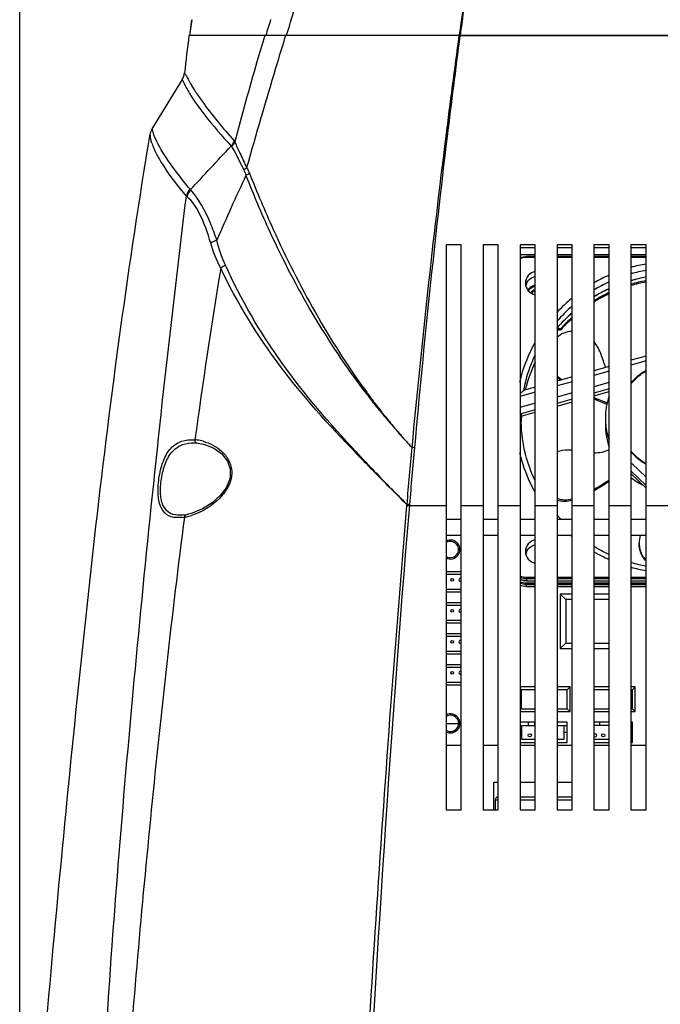
# Model space of a CAD drawing. Units: millimetres. Extents: x 39781 to 44154, y -3633 to -541.
# Drawn here: x 40786 to 40904, y -1679 to -1498 of the extents above; entities that cross this region are included whole.
import ezdxf

# ---------------------------------------------------------------- set-up
doc = ezdxf.new("R2010")
doc.units = ezdxf.units.MM
doc.layers.add('02___PRT_ALL_AXES', color=7, linetype='Continuous')
doc.layers.add('粗实线', color=3, linetype='Continuous', lineweight=30)
doc.dimstyles.new('ISO-25', dxfattribs={"dimtxt": 20, "dimasz": 8, "dimexe": 0.5, "dimexo": 0, "dimgap": 3, "dimtad": 1, "dimdec": 1, "dimdsep": 46, "dimtxsty": 'Standard', "dimcen": 2.5, "dimadec": 0, "dimazin": 0, "dimtfac": 1, "dimtdec": 1, "dimtmove": 0, "dimatfit": 3, "dimfxl": 1, "dimarcsym": 0})

# ---------------------------------------------------------------- blocks, each defined once
blk = doc.blocks.new('*D8236')
at = {"layer": 'Defpoints', "color": 0}
for p in [(41026.55, -1386.73), (40786.11, -1771.52), (41026.55, -1771.52)]:
    blk.add_point(p, dxfattribs=at)
at = {"layer": '粗实线', "color": 0, "lineweight": -2}
for p, q in [((40786.11, -1771.52), (40786.11, -1381.73)), ((41026.55, -1771.52), (41026.55, -1381.73)), ((40798.11, -1386.73), (41014.55, -1386.73))]:
    blk.add_line(p, q, dxfattribs=at)
at = {"layer": '粗实线', "color": 0}
for points in [[(40798.11, -1384.73), (40798.11, -1388.73), (40786.11, -1386.73)], [(41014.55, -1388.73), (41014.55, -1384.73), (41026.55, -1386.73)]]:
    blk.add_solid(points, dxfattribs=at)
at = {"layer": '粗实线', "color": 0, "insert": (40906.33, -1376.23), "char_height": 15, "attachment_point": 5}
blk.add_mtext('240mm', dxfattribs=at)

msp = doc.modelspace()

# ---------------------------------------------------------------- linework, layer by layer
at = {"color": 7, "linetype": 'Continuous'}
for p, q in [((40835.93, -1497.82), (40835.89, -1497.96)), ((40835.94, -1497.84), (40835.89, -1497.97)), ((40867.3, -1497.92), (40867.26, -1498.19)), ((40867.31, -1497.94), (40867.27, -1498.2)), ((40867.46, -1497.94), (40867.42, -1498.21)), ((40867.46, -1497.96), (40867.43, -1498.22)), ((40995.44, -1500.47), (40817.22, -1500.47)), ((40815.99, -1508.54), (40810.52, -1517.48)), ((40864.53, -1538.97), (40864.53, -1642.97)), ((40867.33, -1538.97), (40864.53, -1538.97)), ((40867.33, -1642.97), (40867.33, -1538.97)), ((40871.33, -1538.97), (40871.33, -1642.97)), ((40874.13, -1538.97), (40871.33, -1538.97)), ((40874.13, -1642.97), (40874.13, -1538.97)), ((40878.13, -1538.97), (40878.13, -1642.97)), ((40880.93, -1538.97), (40878.13, -1538.97)), ((40880.93, -1539.57), (40878.13, -1539.57)), ((40880.93, -1642.97), (40880.93, -1538.97)), ((40884.93, -1538.97), (40884.93, -1642.97)), ((40887.73, -1538.97), (40884.93, -1538.97)), ((40887.73, -1539.57), (40884.93, -1539.57)), ((40887.73, -1642.97), (40887.73, -1538.97)), ((40891.73, -1538.97), (40891.73, -1642.97)), ((40894.53, -1538.97), (40891.73, -1538.97)), ((40894.53, -1539.57), (40891.73, -1539.57)), ((40894.53, -1642.97), (40894.53, -1538.97)), ((40898.53, -1538.97), (40898.53, -1642.97)), ((40901.33, -1538.97), (40898.53, -1538.97)), ((40901.33, -1539.57), (40898.53, -1539.57)), ((40901.33, -1642.97), (40901.33, -1538.97)), ((40880.93, -1540.84), (40878.13, -1540.84)), ((40879.33, -1541.31), (40879.33, -1541.14)), ((40880.93, -1541.14), (40879.33, -1541.14)), ((40880.93, -1541.31), (40879.33, -1541.31)), ((40887.73, -1540.84), (40884.93, -1540.84)), ((40887.73, -1541.14), (40884.93, -1541.14)), ((40887.73, -1541.31), (40884.93, -1541.31)), ((40894.53, -1540.84), (40891.73, -1540.84)), ((40894.53, -1541.14), (40891.73, -1541.14)), ((40894.53, -1541.31), (40891.73, -1541.31)), ((40901.33, -1540.84), (40898.53, -1540.84)), ((40901.33, -1541.14), (40898.53, -1541.14)), ((40901.33, -1541.31), (40898.53, -1541.31)), ((40901.33, -1559.46), (40898.53, -1560.25)), ((40894.53, -1561.38), (40891.73, -1562.17)), ((40901.33, -1560.34), (40898.53, -1561.13)), ((40887.73, -1563.3), (40884.93, -1564.09)), ((40894.53, -1562.26), (40891.73, -1563.05)), ((40880.93, -1565.22), (40878.79, -1565.82)), ((40887.73, -1564.18), (40884.93, -1564.97)), ((40894.53, -1564.31), (40891.73, -1565.11)), ((40894.53, -1565.5), (40891.73, -1566.29)), ((40850.31, -1566.99), (40850.41, -1567.11)), ((40850.32, -1566.98), (40850.42, -1567.11)), ((40850.47, -1566.87), (40850.57, -1567)), ((40850.49, -1566.86), (40850.58, -1566.99)), ((40880.93, -1566.1), (40878.13, -1566.89)), ((40887.73, -1566.24), (40884.93, -1567.03)), ((40887.73, -1567.42), (40884.93, -1568.21)), ((40891.73, -1566.76), (40894.53, -1565.97)), ((40880.93, -1568.16), (40878.13, -1568.95)), ((40884.93, -1568.68), (40887.73, -1567.89)), ((40852.22, -1569.39), (40852.46, -1569.69)), ((40852.25, -1569.38), (40853.63, -1571.06)), ((40852.46, -1569.69), (40852.64, -1569.91)), ((40852.56, -1569.6), (40852.73, -1569.83)), ((40852.59, -1569.58), (40852.76, -1569.81)), ((40852.64, -1569.91), (40852.88, -1570.19)), ((40852.88, -1570.19), (40853.08, -1570.44)), ((40853.08, -1570.44), (40853.23, -1570.62)), ((40853.23, -1570.62), (40853.42, -1570.85)), ((40853.3, -1570.54), (40853.5, -1570.78)), ((40853.33, -1570.52), (40853.71, -1571)), ((40853.42, -1570.85), (40853.61, -1571.07)), ((40853.5, -1570.78), (40853.68, -1571.01)), ((40878.33, -1570.9), (40878.34, -1570.07)), ((40880.93, -1569.34), (40878.34, -1570.07)), ((40878.34, -1570.54), (40880.93, -1569.81)), ((40878.34, -1570.07), (40878.34, -1570.54)), ((40878.38, -1570.53), (40878.38, -1570.54)), ((40878.39, -1570.53), (40878.39, -1570.54)), ((40893.83, -1570.9), (40893.83, -1570.9)), ((40854.47, -1572.08), (40854.66, -1572.31)), ((40854.47, -1572.08), (40854.66, -1572.31)), ((40854.53, -1572.05), (40854.7, -1572.26)), ((40854.54, -1572.05), (40854.7, -1572.26)), ((40854.66, -1572.31), (40854.84, -1572.51)), ((40854.66, -1572.31), (40854.84, -1572.52)), ((40854.7, -1572.26), (40854.88, -1572.47)), ((40854.7, -1572.26), (40854.88, -1572.47)), ((40855.1, -1572.81), (40855.32, -1573.07)), ((40855.11, -1572.81), (40855.89, -1573.68)), ((40855.32, -1573.07), (40855.45, -1573.22)), ((40855.45, -1573.22), (40855.64, -1573.44)), ((40855.64, -1573.44), (40855.86, -1573.69)), ((40855.67, -1573.41), (40855.9, -1573.67)), ((40855.69, -1573.39), (40855.92, -1573.65)), ((40818.22, -1575.43), (40818.67, -1575.45)), ((40849.04, -1578.45), (40848.8, -1578.21)), ((40849.04, -1578.46), (40848.8, -1578.21)), ((40849.16, -1578.37), (40848.9, -1578.1)), ((40849.15, -1578.37), (40848.9, -1578.1)), ((40898.67, -1579.22), (40901.33, -1581.76)), ((40898.53, -1580.62), (40901.33, -1583.3)), ((40898.53, -1581.09), (40901.33, -1583.76)), ((40857.79, -1586.78), (40857.78, -1586.98)), ((40857.78, -1586.98), (40864.53, -1586.98)), ((40867.33, -1586.98), (40871.33, -1586.98)), ((40874.13, -1586.98), (40878.13, -1586.98)), ((40880.93, -1586.98), (40884.93, -1586.98)), ((40887.73, -1586.98), (40891.73, -1586.98)), ((40894.53, -1586.98), (40898.53, -1586.98)), ((40901.33, -1586.98), (40911.33, -1586.98)), ((40815.69, -1588.77), (40815.69, -1588.77)), ((40816.71, -1588.66), (40816.71, -1588.66)), ((40864.53, -1589.47), (40867.33, -1589.47)), ((40871.33, -1589.47), (40874.13, -1589.47)), ((40878.13, -1589.47), (40880.93, -1589.47)), ((40884.93, -1589.47), (40887.73, -1589.47)), ((40891.73, -1589.47), (40894.53, -1589.47)), ((40898.53, -1589.47), (40901.33, -1589.47)), ((40867.33, -1592.47), (40864.53, -1592.47)), ((40874.13, -1592.47), (40871.33, -1592.47)), ((40880.93, -1592.47), (40878.13, -1592.47)), ((40887.73, -1592.47), (40884.93, -1592.47)), ((40894.53, -1592.47), (40891.73, -1592.47)), ((40901.33, -1592.47), (40898.53, -1592.47)), ((40866.83, -1595.07), (40867.08, -1595.07)), ((40867.33, -1599.17), (40864.53, -1599.17)), ((40867.33, -1599.67), (40864.53, -1599.67)), ((40879.33, -1600.17), (40879.33, -1600.81)), ((40879.33, -1600.17), (40880.93, -1600.17)), ((40879.33, -1600.4), (40880.93, -1600.4)), ((40879.33, -1600.81), (40880.93, -1600.81)), ((40879.33, -1600.81), (40880.93, -1600.81)), ((40879.33, -1601.91), (40879.33, -1601.27)), ((40880.93, -1601.27), (40879.33, -1601.27)), ((40880.93, -1601.5), (40879.33, -1601.5)), ((40880.93, -1601.9), (40879.33, -1601.9)), ((40880.93, -1601.91), (40879.33, -1601.91)), ((40884.93, -1600.17), (40887.73, -1600.17)), ((40884.93, -1600.4), (40887.73, -1600.4)), ((40884.93, -1600.81), (40887.73, -1600.81)), ((40884.93, -1600.81), (40887.73, -1600.81)), ((40887.73, -1601.27), (40884.93, -1601.27)), ((40887.73, -1601.5), (40884.93, -1601.5)), ((40887.73, -1601.9), (40884.93, -1601.9)), ((40887.73, -1601.91), (40884.93, -1601.91)), ((40891.73, -1600.17), (40894.53, -1600.17)), ((40891.73, -1600.4), (40894.53, -1600.4)), ((40891.73, -1600.81), (40894.53, -1600.81)), ((40891.73, -1600.81), (40894.53, -1600.81)), ((40894.53, -1601.27), (40891.73, -1601.27)), ((40894.53, -1601.5), (40891.73, -1601.5)), ((40894.53, -1601.9), (40891.73, -1601.9)), ((40894.53, -1601.91), (40891.73, -1601.91)), ((40898.53, -1600.17), (40901.33, -1600.17)), ((40898.53, -1600.4), (40901.33, -1600.4)), ((40898.53, -1600.81), (40901.33, -1600.81)), ((40898.53, -1600.81), (40901.33, -1600.81)), ((40901.33, -1601.27), (40898.53, -1601.27)), ((40901.33, -1601.5), (40898.53, -1601.5)), ((40901.33, -1601.9), (40898.53, -1601.9)), ((40901.33, -1601.91), (40898.53, -1601.91)), ((40864.53, -1602.37), (40867.33, -1602.37)), ((40864.53, -1602.87), (40867.33, -1602.87)), ((40885.53, -1603.28), (40885.53, -1613.28)), ((40885.53, -1603.28), (40886.53, -1604.28)), ((40887.73, -1603.28), (40885.53, -1603.28)), ((40894.53, -1603.28), (40891.73, -1603.28)), ((40867.33, -1604.87), (40864.53, -1604.87)), ((40867.33, -1605.37), (40864.53, -1605.37)), ((40886.53, -1604.28), (40886.53, -1612.28)), ((40887.73, -1604.28), (40886.53, -1604.28)), ((40894.53, -1604.28), (40891.73, -1604.28)), ((40864.53, -1608.07), (40867.33, -1608.07)), ((40864.53, -1608.57), (40867.33, -1608.57)), ((40867.33, -1610.57), (40864.53, -1610.57)), ((40867.33, -1611.07), (40864.53, -1611.07)), ((40885.53, -1613.28), (40886.53, -1612.28)), ((40886.53, -1612.28), (40887.73, -1612.28)), ((40891.73, -1612.28), (40894.53, -1612.28)), ((40864.53, -1613.77), (40867.33, -1613.77)), ((40864.53, -1614.27), (40867.33, -1614.27)), ((40885.53, -1613.28), (40887.73, -1613.28)), ((40891.73, -1613.28), (40894.53, -1613.28)), ((40867.33, -1616.27), (40864.53, -1616.27)), ((40867.33, -1616.77), (40864.53, -1616.77)), ((40864.53, -1619.47), (40867.33, -1619.47)), ((40864.53, -1619.97), (40867.33, -1619.97)), ((40880.93, -1620.37), (40878.13, -1620.37)), ((40878.13, -1620.67), (40878.33, -1620.87)), ((40878.33, -1620.87), (40878.33, -1624.37)), ((40880.93, -1620.87), (40878.33, -1620.87)), ((40887.33, -1620.37), (40884.93, -1620.37)), ((40886.83, -1620.87), (40884.93, -1620.87)), ((40887.33, -1620.37), (40886.83, -1620.87)), ((40886.83, -1624.37), (40886.83, -1620.87)), ((40887.33, -1624.87), (40887.33, -1620.37)), ((40894.53, -1620.37), (40891.73, -1620.37)), ((40894.53, -1620.87), (40891.73, -1620.87)), ((40899.33, -1620.37), (40898.53, -1620.37)), ((40898.83, -1620.87), (40898.53, -1620.87)), ((40899.33, -1620.37), (40898.83, -1620.87)), ((40898.83, -1624.37), (40898.83, -1620.87)), ((40899.33, -1624.87), (40899.33, -1620.37)), ((40878.13, -1624.57), (40878.33, -1624.37)), ((40878.13, -1624.87), (40880.93, -1624.87)), ((40878.33, -1624.37), (40880.93, -1624.37)), ((40884.93, -1624.37), (40886.83, -1624.37)), ((40884.93, -1624.87), (40887.33, -1624.87)), ((40887.33, -1624.87), (40886.83, -1624.37)), ((40891.73, -1624.37), (40894.53, -1624.37)), ((40891.73, -1624.87), (40894.53, -1624.87)), ((40898.53, -1624.37), (40898.83, -1624.37)), ((40898.53, -1624.87), (40899.33, -1624.87)), ((40899.33, -1624.87), (40898.83, -1624.37)), ((40864.53, -1627.07), (40867.08, -1627.07)), ((40880.83, -1626.87), (40878.13, -1626.87)), ((40879.63, -1626.87), (40879.63, -1627.47)), ((40880.83, -1627.47), (40880.83, -1626.87)), ((40885.03, -1627.47), (40885.03, -1626.87)), ((40886.83, -1626.87), (40885.03, -1626.87)), ((40886.83, -1630.57), (40886.83, -1626.87)), ((40894.53, -1626.87), (40891.73, -1626.87)), ((40892.83, -1627.47), (40892.83, -1626.87)), ((40898.83, -1626.87), (40898.53, -1626.87)), ((40898.83, -1630.57), (40898.83, -1626.87)), ((40878.13, -1627.47), (40880.83, -1627.47)), ((40878.13, -1628.67), (40878.43, -1628.67)), ((40878.43, -1627.47), (40878.43, -1629.97)), ((40885.03, -1627.47), (40886.83, -1627.47)), ((40886.23, -1629.97), (40886.23, -1627.47)), ((40886.23, -1628.67), (40886.83, -1628.67)), ((40894.53, -1627.47), (40891.73, -1627.47)), ((40898.53, -1627.47), (40898.83, -1627.47)), ((40898.53, -1628.67), (40898.83, -1628.67)), ((40878.13, -1630.57), (40880.93, -1630.57)), ((40878.43, -1629.97), (40880.93, -1629.97)), ((40884.93, -1629.97), (40886.23, -1629.97)), ((40884.93, -1630.57), (40886.83, -1630.57)), ((40891.73, -1629.97), (40894.53, -1629.97)), ((40891.73, -1630.57), (40894.53, -1630.57)), ((40898.53, -1630.57), (40898.83, -1630.57)), ((40873.33, -1642.97), (40873.33, -1637.92)), ((40873.33, -1637.92), (40874.13, -1637.92)), ((40878.13, -1637.92), (40880.93, -1637.92)), ((40884.93, -1637.92), (40887.73, -1637.92)), ((40873.58, -1641.12), (40873.58, -1642.97)), ((40873.58, -1641.12), (40874.08, -1641.12)), ((40878.13, -1640.62), (40880.93, -1640.62)), ((40878.13, -1641.12), (40880.93, -1641.12)), ((40884.93, -1640.62), (40887.73, -1640.62)), ((40884.93, -1641.12), (40887.73, -1641.12)), ((40864.53, -1642.97), (40867.33, -1642.97)), ((40871.33, -1642.97), (40874.13, -1642.97)), ((40878.13, -1642.97), (40880.93, -1642.97)), ((40884.93, -1642.97), (40887.73, -1642.97)), ((40891.73, -1642.97), (40894.53, -1642.97)), ((40898.53, -1642.97), (40901.33, -1642.97))]:
    msp.add_line(p, q, dxfattribs=at)
for points in [[(40818.64, -1575.45), (40820.17, -1575.74), (40821.84, -1576.43), (40823.27, -1577.47), (40824.32, -1578.8), (40824.83, -1580.26), (40824.83, -1581.71), (40824.78, -1581.97)], [(40824.78, -1581.97), (40824.71, -1582.25), (40824.08, -1583.71), (40823, -1585.15), (40821.51, -1586.5), (40819.74, -1587.61), (40817.81, -1588.4), (40816.71, -1588.66)], [(40857.3, -1586.76), (40857.29, -1586.85), (40857.28, -1586.95)], [(40816.71, -1588.66), (40816.2, -1588.73), (40815.69, -1588.77)]]:
    msp.add_lwpolyline(points, dxfattribs=at)
for centre, radius, start, end in [((41320.41, -1647.68), 510.72, 162.9032, 163.2483), ((41809.8, -1622.14), 1000, 173.01156, 173.40642), ((40813.43, -1506.97), 3, 328.5347, 353.4064), ((40840.43, -1496.4), 26.29, 209.1723, 211.0591), ((40843.27, -1494.67), 29.62, 211.0935, 212.8756), ((40813.08, -1519.04), 3, 148.5348, 170.5343), ((40819.58, -1517.18), 9.67, 198.8785, 201.7959), ((38058.46, 1047.36), 3774.81, 316.96332, 317.12956), ((42080.96, -1748.73), 1274.54, 170.72588, 172.16092), ((40906.33, -1571.42), 29.32, 99.8304, 105.4494), ((40906.33, -1571.55), 28.31, 100.1836, 106.0082), ((40906.27, -1571.26), 29.15, 113.8032, 119.9684), ((40906.33, -1572.82), 28.32, 100.1797, 105.9964), ((40906.33, -1572.8), 28.31, 100.1842, 105.9938), ((40906.27, -1571.39), 28.14, 114.7074, 121.1729), ((40906.27, -1572.66), 28.14, 114.6956, 121.145), ((40906.27, -1572.64), 28.14, 114.6935, 121.1137), ((40906.12, -1571.03), 28.88, 129.6555, 137.3367), ((40906.11, -1571.16), 27.85, 131.3477, 139.5299), ((40906.11, -1572.41), 27.85, 131.3828, 139.6355), ((40906.1, -1572.42), 27.85, 131.3718, 139.6018), ((40905.8, -1572.19), 27.47, 155.0606, 166.3614), ((40905.82, -1572.2), 27.5, 155.1191, 166.3666), ((40957.59, -1483.78), 135.77, 217.287, 217.7953), ((40955.84, -1488.79), 131.15, 216.0061, 216.541), ((40956.88, -1484.33), 134.87, 217.8636, 218.1221), ((40953.77, -1490.32), 128.57, 216.6141, 216.8736), ((40950.78, -1492.57), 124.83, 216.8696, 217.9349), ((40906.15, -1570.91), 12.32, 160.9055, 179.931), ((40956.61, -1484.55), 134.52, 218.1221, 219.1034), ((40948.12, -1494.64), 121.46, 217.9391, 218.1144), ((40946.89, -1495.6), 119.9, 218.2478, 218.4275), ((40946.06, -1496.26), 118.84, 218.4274, 218.6856), ((40956.41, -1484.71), 134.26, 220.0308, 220.5978), ((40943.39, -1498.41), 115.41, 218.9807, 219.6476), ((40905.65, -1572.15), 27.32, 177.377, 178.2487), ((40905.63, -1572.15), 27.3, 177.3762, 178.6541), ((40905.66, -1572.15), 27.32, 176.6282, 177.3763), ((40905.63, -1572.15), 27.3, 176.6291, 177.377), ((40906.04, -1570.9), 12.2, 180.0058, 185.5591), ((40955.38, -1485.6), 132.9, 220.8416, 221.0114), ((40940.4, -1500.9), 111.51, 219.9234, 220.128), ((40939.28, -1501.84), 110.06, 220.1281, 220.3057), ((40906.15, -1572.13), 12.32, 180.0724, 199.1954), ((40906.12, -1572.13), 12.29, 180.07, 198.856), ((40906.01, -1570.9), 12.18, 185.5616, 185.8383), ((40906.09, -1570.88), 12.26, 185.8647, 199.0915), ((40938.07, -1502.87), 108.47, 220.3055, 220.5636), ((40950.11, -1490.26), 125.87, 221.5169, 222.7524), ((40932.91, -1507.34), 101.64, 220.7398, 222.2635), ((40817.68, -1583.23), 8.37, 85.5059, 86.1629), ((40817.7, -1583.01), 8.15, 82.5789, 85.508), ((40817.65, -1583.32), 8.46, 74.9282, 82.5462), ((42673.92, -1742.38), 1823.28, 174.77303, 175.10346), ((40947.1, -1493.02), 121.78, 222.7574, 223.1294), ((40928.9, -1510.95), 96.24, 222.2736, 222.7436), ((42685.75, -1742.18), 1834.55, 174.81227, 175.14076), ((41090.04, -1344.15), 336.13, 223.9144, 224.1338), ((41059.27, -1380.54), 288.59, 222.948, 223.202), ((41088.71, -1352.82), 329.03, 223.2754, 223.7203), ((41139.24, -1296.31), 404.75, 224.1928, 224.56), ((41327.13, -1110.64), 668.91, 224.59962, 225.38063), ((41168.76, -1275.98), 439.99, 223.7476, 224.9371), ((40906.3, -1571.95), 12.55, 231.6117, 243.6069), ((40906.3, -1571.94), 12.55, 231.7101, 243.2779), ((40814.98, -1580.44), 8.78, 276.361, 279.6288), ((40814.91, -1580.15), 9.08, 279.7398, 281.9463), ((40814.68, -1579.12), 10.13, 282.0033, 287.2314), ((40906.02, -1570.7), 27.74, 220.4526, 221.6417), ((40906.05, -1570.67), 27.78, 221.6417, 222.7068), ((40906.13, -1570.43), 28.9, 229.7933, 230.1289), ((40906.13, -1570.43), 28.9, 230.1289, 230.4137), ((40905.49, -1593.89), 5.44, 164.8747, 179.9419), ((40865.33, -1595.07), 1.5, 237.3969, 122.6031), ((40906.27, -1570.39), 28.14, 238.8208, 245.302), ((40905.42, -1593.88), 5.36, 179.9888, 180.5319), ((40905.36, -1593.88), 5.3, 180.5277, 183.391), ((40905.2, -1593.89), 5.15, 183.379, 188.6248), ((40906.28, -1570.21), 29.17, 240.0453, 246.2426), ((40906.33, -1570.22), 28.32, 253.9851, 259.8265), ((40906.33, -1570.05), 29.33, 254.5768, 260.1748), ((40865.33, -1627.07), 1.5, 237.3969, 122.6031), ((40874.08, -1641.12), 0.5, 90, 180)]:
    msp.add_arc(centre, radius, start, end, dxfattribs=at)
for points, knots in [([(40875.83, -1442.11), (40875.06, -1446.64), (40872.02, -1465.21), (40869.23, -1483.83), (40867.3, -1497.92)], [0, 0, 0, 0, 0.244242, 1, 1, 1, 1]), ([(40875.83, -1442.11), (40875.07, -1446.64), (40872.07, -1465.22), (40869.35, -1483.85), (40867.46, -1497.94)], [0, 0, 0, 0, 0.244212, 1, 1, 1, 1]), ([(40841.93, -1478.82), (40841.42, -1480.38), (40839.4, -1486.71), (40837.4, -1493.04), (40835.93, -1497.82)], [0, 0, 0, 0, 0.247062, 1, 1, 1, 1]), ([(40831.17, -1500.47), (40830.68, -1502.09), (40828.76, -1508.58), (40826.96, -1515.11), (40825.68, -1520.04)], [0, 0, 0, 0, 0.248765, 1, 1, 1, 1]), ([(40835, -1500.47), (40834.39, -1502.48), (40831.93, -1510.56), (40829.57, -1518.67), (40827.85, -1524.79)], [0, 0, 0, 0, 0.248077, 1, 1, 1, 1]), ([(40866.89, -1500.47), (40866.05, -1506.66), (40862.77, -1531.88), (40860.01, -1557.17), (40858.22, -1576.28)], [0, 0, 0, 0, 0.245565, 1, 1, 1, 1]), ([(40867.08, -1500.47), (40866.26, -1506.66), (40863.07, -1531.89), (40860.42, -1557.19), (40858.72, -1576.3)], [0, 0, 0, 0, 0.24557, 1, 1, 1, 1]), ([(40816.41, -1507.32), (40816.4, -1507.34), (40816.49, -1507.39), (40816.54, -1507.54), (40816.7, -1507.77), (40816.8, -1507.96), (40816.85, -1508.06)], [0, 0, 0, 0, 0.070931, 0.271952, 0.585942, 1, 1, 1, 1]), ([(40815.99, -1508.54), (40816.01, -1508.53), (40816.01, -1508.66), (40816.11, -1508.76), (40816.21, -1509.02), (40816.43, -1509.45), (40816.8, -1510.19), (40817.14, -1510.79), (40817.35, -1511.14)], [0, 0, 0, 0, 0.021258, 0.080265, 0.170151, 0.285914, 0.589356, 1, 1, 1, 1]), ([(40816.85, -1508.06), (40816.9, -1508.14), (40817.1, -1508.53), (40817.31, -1508.92), (40817.48, -1509.22)], [0, 0, 0, 0, 0.210209, 1, 1, 1, 1]), ([(40817.35, -1511.14), (40818.19, -1512.53), (40820.62, -1515.85), (40823.31, -1518.97), (40824.99, -1520.81)], [0, 0, 0, 0, 0.394025, 1, 1, 1, 1]), ([(40818.4, -1510.75), (40818.79, -1511.35), (40820.98, -1514.52), (40823.46, -1517.5), (40825.55, -1519.85)], [0, 0, 0, 0, 0.184891, 1, 1, 1, 1]), ([(40788.21, -1802.71), (40787.87, -1780.07), (40787.07, -1745.69), (40789.54, -1699.35), (40792.66, -1663.56), (40796.18, -1627.27), (40801.29, -1578.78), (40806.12, -1542.52), (40810.12, -1518.55)], [0, 0, 0, 0, 0.23796, 0.361282, 0.487517, 0.615658, 0.744545, 1, 1, 1, 1]), ([(40810.43, -1520.31), (40810.35, -1520.06), (40810.23, -1519.63), (40810.12, -1519.07), (40810.14, -1518.74), (40810.1, -1518.58), (40810.12, -1518.55)], [0, 0, 0, 0, 0.438765, 0.751116, 0.938547, 1, 1, 1, 1]), ([(40810.55, -1517.75), (40810.54, -1517.68), (40810.5, -1517.63), (40810.54, -1517.47), (40810.52, -1517.48)], [0, 0, 0, 0, 0.762129, 1, 1, 1, 1]), ([(40811.73, -1520.76), (40811.54, -1520.41), (40811.05, -1519.45), (40810.65, -1518.43), (40810.55, -1517.75)], [0, 0, 0, 0, 0.367229, 1, 1, 1, 1]), ([(40825.55, -1519.85), (40825.57, -1519.88), (40825.62, -1519.94), (40825.66, -1520.01), (40825.67, -1520.05)], [0, 0, 0, 0, 0.457436, 1, 1, 1, 1]), ([(40825.68, -1520.04), (40825.95, -1520.74), (40826.72, -1522.31), (40827.42, -1523.9), (40827.85, -1524.79)], [0, 0, 0, 0, 0.432484, 1, 1, 1, 1]), ([(40816.77, -1530.03), (40815.3, -1528.27), (40813.03, -1525.33), (40811.14, -1522.1), (40810.61, -1520.77)], [0, 0, 0, 0, 0.615463, 1, 1, 1, 1]), ([(40817.42, -1528.71), (40816.76, -1527.92), (40814.71, -1525.39), (40812.8, -1522.72), (40811.73, -1520.76)], [0, 0, 0, 0, 0.316485, 1, 1, 1, 1]), ([(40824.99, -1520.81), (40825.01, -1520.83), (40825.06, -1520.87), (40825.09, -1520.93), (40825.1, -1520.96)], [0, 0, 0, 0, 0.453172, 1, 1, 1, 1]), ([(40825.1, -1520.95), (40825.25, -1521.2), (40826.08, -1522.6), (40826.74, -1524.07), (40827.35, -1525.24)], [0, 0, 0, 0, 0.184403, 1, 1, 1, 1]), ([(40828.37, -1525.81), (40829.74, -1529.31), (40835.63, -1543.27), (40843.04, -1556.66), (40849.75, -1565.88)], [0, 0, 0, 0, 0.247623, 1, 1, 1, 1]), ([(40827.71, -1526.21), (40829.08, -1529.71), (40834.98, -1543.68), (40842.66, -1556.96), (40849.58, -1566.03)], [0, 0, 0, 0, 0.247856, 1, 1, 1, 1]), ([(40817.53, -1528.82), (40817.51, -1528.8), (40817.47, -1528.77), (40817.44, -1528.73), (40817.43, -1528.71)], [0, 0, 0, 0, 0.497857, 1, 1, 1, 1]), ([(40822.36, -1538.12), (40822, -1537.06), (40820.81, -1533.78), (40819.11, -1530.61), (40817.53, -1528.82)], [0, 0, 0, 0, 0.317677, 1, 1, 1, 1]), ([(40799.23, -1802.7), (40798.82, -1779.88), (40799.05, -1734.23), (40802.88, -1665.89), (40809.02, -1597.84), (40813.98, -1552.59), (40816.77, -1530.03)], [0, 0, 0, 0, 0.250391, 0.500617, 0.750628, 1, 1, 1, 1]), ([(40816.89, -1530.14), (40816.87, -1530.12), (40816.82, -1530.08), (40816.79, -1530.05), (40816.77, -1530.02)], [0, 0, 0, 0, 0.501061, 1, 1, 1, 1]), ([(40821.25, -1538.7), (40820.68, -1536.81), (40819.66, -1533.75), (40817.86, -1530.94), (40816.89, -1530.14)], [0, 0, 0, 0, 0.609937, 1, 1, 1, 1]), ([(40847.91, -1577.29), (40842.97, -1572.16), (40833.51, -1561.68), (40826.06, -1549.6), (40823.09, -1543.32)], [0, 0, 0, 0, 0.506092, 1, 1, 1, 1]), ([(40848.03, -1577.17), (40843.19, -1571.97), (40833.96, -1561.31), (40826.8, -1549.08), (40823.94, -1542.75)], [0, 0, 0, 0, 0.505459, 1, 1, 1, 1]), ([(40887.73, -1554.92), (40887.21, -1554.92), (40886.17, -1555.14), (40885.29, -1555.72), (40884.92, -1556.05)], [0, 0, 0, 0, 0.511201, 1, 1, 1, 1]), ([(40878.08, -1564.27), (40878.53, -1562.37), (40879.39, -1559.88), (40880.57, -1557.56), (40880.89, -1556.99)], [0, 0, 0, 0, 0.749487, 1, 1, 1, 1]), ([(40893.91, -1561.55), (40893.56, -1560.77), (40893.22, -1559.52), (40892.53, -1557.93), (40892.03, -1557.2), (40891.74, -1556.86)], [0, 0, 0, 0, 0.493887, 0.744338, 1, 1, 1, 1]), ([(40878.81, -1565.82), (40879.13, -1564.13), (40879.77, -1561.9), (40880.68, -1559.79), (40880.93, -1559.27)], [0, 0, 0, 0, 0.749587, 1, 1, 1, 1]), ([(40898.53, -1564.41), (40899.11, -1563.71), (40900.03, -1562.87), (40901.06, -1562.22), (40901.33, -1562.07)], [0, 0, 0, 0, 0.749071, 1, 1, 1, 1]), ([(40898.52, -1564.59), (40899.1, -1563.87), (40900.02, -1563.02), (40901.06, -1562.36), (40901.33, -1562.2)], [0, 0, 0, 0, 0.749037, 1, 1, 1, 1]), ([(40878.13, -1566.44), (40878.2, -1566.37), (40878.33, -1566.23), (40878.51, -1566.05), (40878.65, -1565.93), (40878.74, -1565.85), (40878.78, -1565.83), (40878.79, -1565.82)], [0, 0, 0, 0, 0.319133, 0.61185, 0.855914, 0.945313, 1, 1, 1, 1]), ([(40878.34, -1570.07), (40878.34, -1570.06), (40878.33, -1570.02), (40878.26, -1569.94), (40878.19, -1569.87), (40878.14, -1569.81)], [0, 0, 0, 0, 0.121241, 0.335212, 1, 1, 1, 1]), ([(40880.9, -1582.46), (40880.06, -1580.66), (40878.77, -1576.87), (40878.33, -1572.88), (40878.33, -1570.9)], [0, 0, 0, 0, 0.500293, 1, 1, 1, 1]), ([(40811.72, -1582.01), (40811.87, -1580.92), (40812.34, -1578.93), (40813.68, -1576.38), (40815.85, -1574.94), (40817.46, -1574.83), (40818.24, -1574.88)], [0, 0, 0, 0, 0.307758, 0.565978, 0.782084, 1, 1, 1, 1]), ([(40812.17, -1582.07), (40812.32, -1581.08), (40812.76, -1579.27), (40814.02, -1576.95), (40816.01, -1575.59), (40817.49, -1575.42), (40818.22, -1575.43)], [0, 0, 0, 0, 0.302496, 0.56097, 0.78069, 1, 1, 1, 1]), ([(40818.48, -1575.38), (40818.5, -1575.4), (40818.55, -1575.43), (40818.61, -1575.45), (40818.64, -1575.45)], [0, 0, 0, 0, 0.515501, 1, 1, 1, 1]), ([(40819.85, -1575.15), (40821.08, -1575.48), (40822.93, -1576.43), (40824.7, -1578.59), (40825.1, -1580.09), (40825.11, -1580.86)], [0, 0, 0, 0, 0.463293, 0.719599, 1, 1, 1, 1]), ([(40880.9, -1584.51), (40880.59, -1583.95), (40879.41, -1581.65), (40878.55, -1579.19), (40878.1, -1577.3)], [0, 0, 0, 0, 0.250511, 1, 1, 1, 1]), ([(40887.73, -1576.79), (40887.5, -1576.78), (40886.56, -1576.74), (40885.6, -1576.88), (40884.93, -1577.11)], [0, 0, 0, 0, 0.248402, 1, 1, 1, 1]), ([(40894.53, -1576.71), (40894.1, -1576.93), (40893.18, -1577.26), (40892.21, -1577.33), (40891.73, -1577.32)], [0, 0, 0, 0, 0.502774, 1, 1, 1, 1]), ([(40901.33, -1579.31), (40901.06, -1579.16), (40900.02, -1578.5), (40899.1, -1577.64), (40898.52, -1576.92)], [0, 0, 0, 0, 0.250963, 1, 1, 1, 1]), ([(40901.33, -1579.41), (40901.06, -1579.26), (40900.03, -1578.61), (40899.11, -1577.77), (40898.53, -1577.07)], [0, 0, 0, 0, 0.250929, 1, 1, 1, 1]), ([(40815.42, -1589.2), (40814.77, -1589.23), (40813.41, -1589.09), (40811.88, -1587.39), (40811.49, -1584.87), (40811.58, -1583.02), (40811.72, -1582.01)], [0, 0, 0, 0, 0.206384, 0.40928, 0.675289, 1, 1, 1, 1]), ([(40824.98, -1582.01), (40824.94, -1582), (40824.88, -1582.01), (40824.79, -1581.95), (40824.78, -1581.97)], [0, 0, 0, 0, 0.733107, 1, 1, 1, 1]), ([(40815.69, -1588.77), (40815.07, -1588.78), (40813.78, -1588.64), (40812.31, -1587.07), (40811.93, -1584.71), (40812.03, -1583), (40812.17, -1582.07)], [0, 0, 0, 0, 0.21052, 0.415935, 0.680291, 1, 1, 1, 1]), ([(40894.54, -1582.52), (40894.31, -1582.67), (40893.4, -1583.29), (40892.46, -1583.87), (40891.73, -1584.27)], [0, 0, 0, 0, 0.248972, 1, 1, 1, 1]), ([(40824.25, -1583.85), (40823.87, -1584.51), (40822.12, -1586.69), (40819.61, -1588.2), (40817.68, -1588.8)], [0, 0, 0, 0, 0.273771, 1, 1, 1, 1]), ([(40857.28, -1586.95), (40855.16, -1611.56), (40852.46, -1648.56), (40849.39, -1697.95), (40845, -1772.33), (40842.37, -1834.41), (40841.18, -1884.1)], [0, 0, 0, 0, 0.248992, 0.373831, 0.498912, 1, 1, 1, 1]), ([(40857.78, -1586.98), (40854.02, -1631.55), (40848.68, -1721.08), (40844.37, -1810.65), (40843.05, -1855.58)], [0, 0, 0, 0, 0.498811, 1, 1, 1, 1]), ([(40884.92, -1585.65), (40885.35, -1585.81), (40886.31, -1586.01), (40887.26, -1585.85), (40887.73, -1585.72)], [0, 0, 0, 0, 0.487684, 1, 1, 1, 1]), ([(40887.73, -1586.02), (40887.26, -1586.14), (40886.32, -1586.32), (40885.36, -1586.14), (40884.93, -1585.98)], [0, 0, 0, 0, 0.515177, 1, 1, 1, 1]), ([(40802.49, -1805.63), (40802.41, -1787.53), (40802.61, -1751.32), (40805.37, -1697.08), (40810.18, -1643), (40814.15, -1607.03), (40816.45, -1589.09)], [0, 0, 0, 0, 0.250088, 0.500136, 0.750119, 1, 1, 1, 1]), ([(40816.45, -1589.09), (40816.45, -1589.05), (40816.45, -1588.97), (40816.48, -1588.89), (40816.49, -1588.86)], [0, 0, 0, 0, 0.514493, 1, 1, 1, 1]), ([(40901.33, -1597.17), (40901.11, -1596.97), (40900.72, -1596.5), (40900.2, -1595.43), (40900.05, -1594.52), (40900.05, -1593.93)], [0, 0, 0, 0, 0.251332, 0.502281, 1, 1, 1, 1]), ([(40900.11, -1594.67), (40900.18, -1595.12), (40900.44, -1596), (40900.99, -1596.74), (40901.32, -1597.04)], [0, 0, 0, 0, 0.5055, 1, 1, 1, 1])]:
    msp.add_open_spline(points, degree=3, knots=knots, dxfattribs=at)
for points in [[(40835.89, -1497.96), (40835.79, -1498.3), (40835.68, -1498.64), (40835.58, -1498.98)], [(40867.26, -1498.19), (40867.16, -1498.95), (40867.05, -1499.71), (40866.95, -1500.47)], [(40867.42, -1498.21), (40867.32, -1498.96), (40867.22, -1499.72), (40867.12, -1500.47)], [(40835.58, -1498.98), (40835.42, -1499.48), (40835.27, -1499.97), (40835.12, -1500.47)], [(40825.55, -1519.85), (40825.42, -1520.2), (40825.23, -1520.52), (40824.99, -1520.81)], [(40825.68, -1520.04), (40825.54, -1520.37), (40825.34, -1520.68), (40825.1, -1520.95)], [(40827.85, -1524.79), (40827.7, -1524.95), (40827.54, -1525.11), (40827.34, -1525.22)], [(40827.35, -1525.24), (40827.51, -1525.55), (40827.62, -1525.88), (40827.71, -1526.21)], [(40828.37, -1525.81), (40828.16, -1525.96), (40827.94, -1526.09), (40827.71, -1526.21)], [(40827.85, -1524.79), (40828.06, -1525.11), (40828.23, -1525.46), (40828.37, -1525.81)], [(40827.71, -1526.21), (40825.89, -1530.16), (40824.09, -1534.12), (40822.36, -1538.12)], [(40817.42, -1528.71), (40817.11, -1529.08), (40816.87, -1529.55), (40816.77, -1530.03)], [(40817.53, -1528.82), (40817.22, -1529.2), (40816.99, -1529.66), (40816.89, -1530.14)], [(40822.36, -1538.12), (40821.97, -1538.27), (40821.59, -1538.45), (40821.25, -1538.7)], [(40823.94, -1542.75), (40823.27, -1541.26), (40822.76, -1539.7), (40822.36, -1538.12)], [(40823.09, -1543.32), (40822.32, -1541.85), (40821.73, -1540.29), (40821.25, -1538.7)], [(40878.13, -1541.39), (40878.5, -1541.22), (40878.92, -1541.14), (40879.33, -1541.14)], [(40879.33, -1541.31), (40878.92, -1541.31), (40878.5, -1541.4), (40878.13, -1541.57)], [(40823.94, -1542.75), (40823.64, -1542.91), (40823.35, -1543.1), (40823.09, -1543.32)], [(40880.93, -1547.27), (40880.6, -1547.36), (40880.3, -1547.57), (40880.1, -1547.85)], [(40880.93, -1547.51), (40880.67, -1547.58), (40880.42, -1547.72), (40880.24, -1547.92)], [(40884.93, -1563.09), (40885.23, -1563.35), (40885.54, -1563.59), (40885.86, -1563.83)], [(40885.59, -1563.91), (40885.36, -1563.73), (40885.14, -1563.56), (40884.93, -1563.37)], [(40891.73, -1567.08), (40892.54, -1567.44), (40893.37, -1567.77), (40894.19, -1568.11)], [(40894.11, -1568.37), (40893.32, -1568.04), (40892.52, -1567.71), (40891.73, -1567.36)], [(40818.34, -1574.89), (40818.31, -1575.06), (40818.35, -1575.27), (40818.48, -1575.38)], [(40858.72, -1576.3), (40858.57, -1576.25), (40858.4, -1576.32), (40858.26, -1576.25)], [(40824.98, -1582.01), (40824.84, -1582.65), (40824.58, -1583.28), (40824.25, -1583.85)], [(40825.11, -1580.86), (40825.11, -1581.25), (40825.07, -1581.63), (40824.98, -1582.01)], [(40891.73, -1584), (40892.7, -1583.46), (40893.63, -1582.87), (40894.53, -1582.24)], [(40857.28, -1586.95), (40857.44, -1586.96), (40857.61, -1586.96), (40857.77, -1586.98)], [(40857.79, -1586.78), (40857.63, -1586.78), (40857.47, -1586.76), (40857.32, -1586.76)], [(40815.95, -1589.16), (40815.77, -1589.18), (40815.6, -1589.2), (40815.42, -1589.2)], [(40816.49, -1588.86), (40816.53, -1588.77), (40816.61, -1588.68), (40816.71, -1588.66)], [(40878.13, -1599.91), (40878.5, -1600.08), (40878.92, -1600.17), (40879.33, -1600.17)], [(40878.13, -1600.15), (40878.5, -1600.32), (40878.92, -1600.4), (40879.33, -1600.4)], [(40879.33, -1600.81), (40878.92, -1600.81), (40878.5, -1600.72), (40878.13, -1600.56)], [(40878.13, -1600.56), (40878.5, -1600.72), (40878.92, -1600.81), (40879.33, -1600.81)], [(40879.33, -1601.27), (40878.92, -1601.27), (40878.5, -1601.18), (40878.13, -1601)], [(40879.33, -1601.5), (40878.92, -1601.5), (40878.5, -1601.41), (40878.13, -1601.25)], [(40879.33, -1601.9), (40878.92, -1601.9), (40878.5, -1601.82), (40878.13, -1601.65)], [(40879.33, -1601.91), (40878.92, -1601.91), (40878.5, -1601.82), (40878.13, -1601.66)]]:
    msp.add_open_spline(points, degree=3, dxfattribs=at)
at = {"layer": '02___PRT_ALL_AXES', "color": 7, "linetype": 'Continuous'}
for p, q in [((40817.42, -1500.47), (40817.79, -1497.56)), ((40817.42, -1500.47), (40817.81, -1497.56)), ((40867.12, -1500.47), (40977.66, -1500.47)), ((40884.93, -1554.39), (40885.66, -1554.39)), ((40884.93, -1554.62), (40885.66, -1554.62)), ((40885.66, -1554.39), (40885.66, -1554.62)), ((40893.83, -1570.9), (40893.83, -1572.15)), ((40864.53, -1631.07), (40867.33, -1631.07)), ((40871.33, -1631.07), (40874.13, -1631.07)), ((40878.13, -1631.07), (40880.93, -1631.07)), ((40884.93, -1631.07), (40887.73, -1631.07)), ((40891.73, -1631.07), (40894.53, -1631.07)), ((40898.53, -1631.07), (40901.33, -1631.07))]:
    msp.add_line(p, q, dxfattribs=at)
for centre, radius in [((40865.63, -1600.67), 0.25), ((40865.63, -1606.37), 0.25), ((40865.63, -1612.07), 0.25), ((40865.63, -1617.77), 0.25), ((40879.93, -1629.27), 0.3), ((40893.43, -1629.27), 0.3)]:
    msp.add_circle(centre, radius, dxfattribs=at)
for centre, radius, start, end in [((40906.33, -1572.96), 27.82, 100.3634, 106.333), ((40881.29, -1546.99), 2.16, 156.3412, 166.8367), ((40906.33, -1573.2), 27.82, 100.3634, 106.333), ((40906.26, -1572.78), 27.62, 115.2269, 121.8523), ((40906.26, -1573.01), 27.62, 115.2269, 121.8523), ((40906.1, -1572.56), 27.35, 132.3861, 138.3692), ((40906.1, -1572.79), 27.35, 132.3861, 138.3692), ((40865.33, -1595.07), 1.75, 242.4309, 117.5691), ((40881.29, -1596.37), 2.16, 156.3412, 166.8367), ((40867.13, -1600.67), 0.25, 35.2806, 324.7194), ((40867.13, -1606.37), 0.25, 35.2806, 324.7194), ((40867.13, -1612.07), 0.25, 35.2806, 324.7194), ((40867.13, -1617.77), 0.25, 35.2806, 324.7194), ((40865.33, -1627.07), 1.75, 242.4309, 117.5691), ((40891.93, -1629.27), 0.3, 226.371, 133.629)]:
    msp.add_arc(centre, radius, start, end, dxfattribs=at)
for points, knots in [([(40880.93, -1543.91), (40880.44, -1544), (40879.5, -1544.53), (40879.13, -1545.56), (40879.13, -1546.05)], [0, 0, 0, 0, 0.501985, 1, 1, 1, 1]), ([(40879.31, -1546.12), (40879.45, -1545.8), (40879.91, -1545.22), (40880.58, -1544.91), (40880.93, -1544.85)], [0, 0, 0, 0, 0.498555, 1, 1, 1, 1]), ([(40879.13, -1546.05), (40879.13, -1546.54), (40879.5, -1547.56), (40880.44, -1548.09), (40880.93, -1548.18)], [0, 0, 0, 0, 0.498015, 1, 1, 1, 1]), ([(40880.93, -1546.43), (40880.65, -1546.48), (40880.13, -1546.7), (40879.72, -1547.1), (40879.57, -1547.33)], [0, 0, 0, 0, 0.501221, 1, 1, 1, 1]), ([(40880.93, -1546.66), (40880.68, -1546.71), (40880.19, -1546.9), (40879.81, -1547.25), (40879.65, -1547.45)], [0, 0, 0, 0, 0.501126, 1, 1, 1, 1]), ([(40880.93, -1593.3), (40880.44, -1593.39), (40879.5, -1593.92), (40879.13, -1594.94), (40879.13, -1595.43)], [0, 0, 0, 0, 0.501985, 1, 1, 1, 1]), ([(40879.31, -1595.51), (40879.45, -1595.19), (40879.91, -1594.6), (40880.58, -1594.3), (40880.93, -1594.23)], [0, 0, 0, 0, 0.498555, 1, 1, 1, 1]), ([(40879.13, -1595.43), (40879.13, -1595.93), (40879.5, -1596.95), (40880.44, -1597.48), (40880.93, -1597.57)], [0, 0, 0, 0, 0.498015, 1, 1, 1, 1])]:
    msp.add_open_spline(points, degree=3, knots=knots, dxfattribs=at)

# ---------------------------------------------------------------- dimensions: what is measured, and where the dimension line sits
at = {"layer": '粗实线'}
dim = msp.add_linear_dim(base=(41026.55, -1386.73), p1=(40786.11, -1771.52), p2=(41026.55, -1771.52), dimstyle='ISO-25', override={"dimtxt": 15, "dimasz": 12, "dimexe": 5, "dimdec": 0, "dimpost": 'mm'}, dxfattribs=at)
dim.commit()
dim.dimension.update_dxf_attribs({"geometry": '*D8236', "text_midpoint": (40906.33, -1376.23)})

doc.saveas('drawing.dxf')
